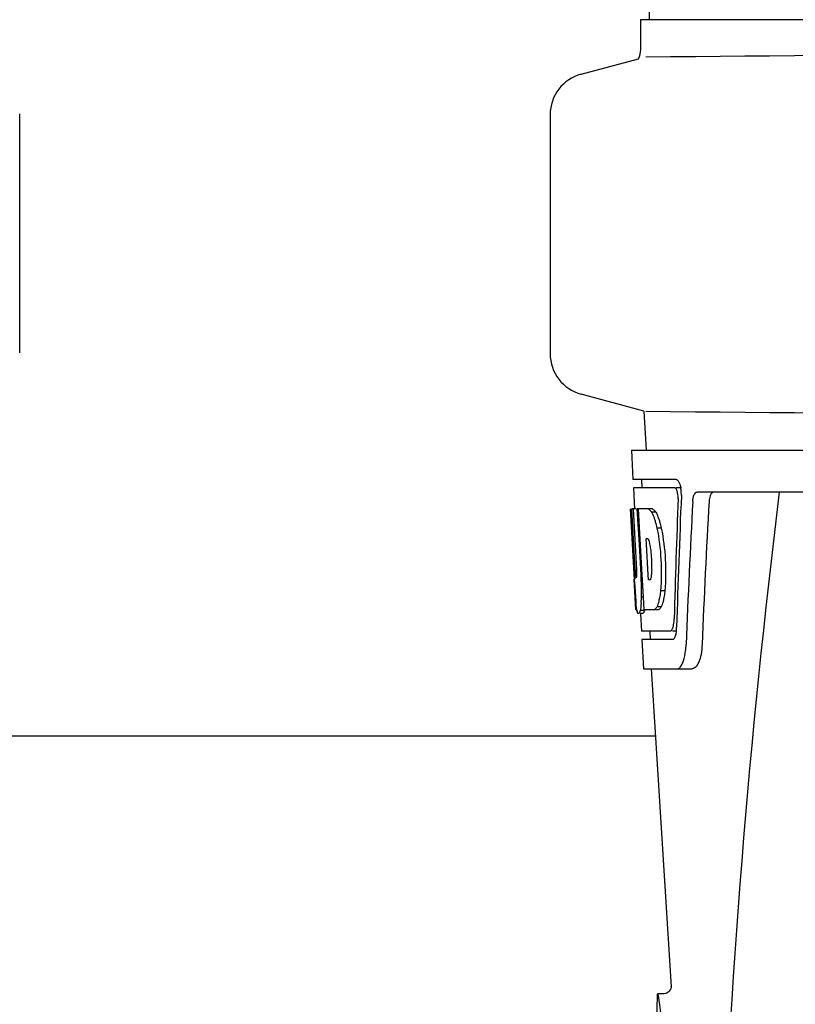
# Model space of a CAD drawing. Units: millimetres. Extents: x 9578 to 13341, y 885 to 6093.
# Drawn here: x 10968 to 11060, y 4855 to 4972 of the extents above; entities that cross this region are included whole.
import ezdxf

# ---------------------------------------------------------------- set-up
doc = ezdxf.new("R2010")
doc.units = ezdxf.units.MM

msp = doc.modelspace()

# ---------------------------------------------------------------- linework, layer by layer
for p, q in [((11043.97, 5093.29), (11043.07, 4972.17)), ((11042.07, 4972.17), (11044.36, 4972.17)), ((11042.07, 4968.62), (11042.07, 4972.17)), ((11044.37, 4972.17), (11074.33, 4972.17)), ((11035.01, 4965.7), (11041.81, 4967.52)), ((10968.31, 4932.6), (10968.31, 4960.97)), ((11031.31, 4960.87), (11031.31, 4932.5)), ((11042.45, 4925.68), (11035.01, 4927.67)), ((11042.45, 4925.68), (11042.71, 4921.05)), ((11040.96, 4921.05), (11233.66, 4921.05)), ((11040.96, 4921.05), (11041.15, 4917.55)), ((11046.28, 4917.55), (11041.15, 4917.55)), ((11042.15, 4917.55), (11042.21, 4916.55)), ((11046.12, 4916.55), (11041.21, 4916.55)), ((11041.21, 4916.55), (11041.34, 4914.03)), ((11046.9, 4916.55), (11046.28, 4916.55)), ((11092.1, 4916.05), (11048.78, 4916.05)), ((11040.87, 4914.05), (11040.86, 4914.05)), ((11041.32, 4905.68), (11040.86, 4914.05)), ((11041.55, 4914.05), (11041.03, 4914.05)), ((11041.43, 4906.86), (11041.03, 4914.05)), ((11041.41, 4910.42), (11041.2, 4914.05)), ((11043.48, 4914.05), (11041.67, 4914.05)), ((11041.87, 4910.43), (11041.67, 4914.05)), ((11042.01, 4910.44), (11041.81, 4914.05)), ((11043.88, 4913.66), (11043.37, 4913.66)), ((11044.51, 4911.76), (11044, 4911.76)), ((11041.6, 4906.86), (11041.41, 4910.42)), ((11041.91, 4909.82), (11041.87, 4910.43)), ((11042.05, 4909.83), (11042.01, 4910.44)), ((11042.94, 4910.49), (11042.73, 4910.49)), ((11042.77, 4909.87), (11042.73, 4910.49)), ((11042.97, 4906.23), (11042.77, 4909.87)), ((11042.11, 4906.18), (11041.91, 4909.82)), ((11042.25, 4906.19), (11042.05, 4909.83)), ((11041.31, 4905.72), (11041.3, 4905.72)), ((11041.51, 4902.05), (11041.31, 4905.72)), ((11041.33, 4905.44), (11041.32, 4905.68)), ((11041.57, 4905.91), (11041.55, 4905.91)), ((11042.14, 4905.68), (11042.11, 4906.18)), ((11042.28, 4905.68), (11042.14, 4905.68)), ((11042.28, 4905.69), (11042.25, 4906.19)), ((11042.28, 4905.59), (11042.28, 4905.69)), ((11042.39, 4903.58), (11042.28, 4905.59)), ((11043.01, 4905.64), (11042.97, 4906.23)), ((11043.21, 4905.64), (11043.01, 4905.64)), ((11044.94, 4904.33), (11044.42, 4904.33)), ((11042.39, 4903.59), (11042.17, 4903.59)), ((11042.48, 4902.05), (11042.39, 4903.58)), ((11041.62, 4902.05), (11041.51, 4902.05)), ((11042.51, 4902), (11042.01, 4902)), ((11044.16, 4902.05), (11042.48, 4902.05)), ((11044.52, 4902.43), (11044.01, 4902.43)), ((11042.3, 4901.62), (11042.01, 4901.62)), ((11042.03, 4901.61), (11042.15, 4899.55)), ((11045.58, 4899.55), (11042.15, 4899.55)), ((11043.15, 4899.55), (11043.2, 4898.55)), ((11046.34, 4899.55), (11045.85, 4899.55)), ((11045.85, 4898.55), (11042.2, 4898.55)), ((11042.2, 4898.55), (11042.4, 4895.05)), ((11042.4, 4895.05), (11048.18, 4895.05)), ((11043.3, 4895.05), (11045.7, 4857.29)), ((11043.81, 4887.05), (10955.81, 4887.05)), ((11045.7, 4857.29), (11045.7, 4857.29)), ((11044.74, 4856.45), (11044.1, 4856.45)), ((11044.72, 4856.45), (11044.72, 4856.45))]:
    msp.add_line(p, q)
for points in [[(11045.7, 4857.33), (11045.7, 4857.31), (11045.69, 4857.28), (11045.69, 4857.24), (11045.67, 4857.17), (11045.64, 4857.08), (11045.6, 4856.98), (11045.53, 4856.87)], [(11045.7, 4857.29), (11045.7, 4857.32), (11045.7, 4857.33), (11045.7, 4857.33), (11045.7, 4857.33)], [(11045.53, 4856.87), (11045.45, 4856.76), (11045.33, 4856.66), (11045.2, 4856.57), (11045.04, 4856.5), (11044.87, 4856.46), (11044.72, 4856.45)]]:
    msp.add_lwpolyline(points)
for centre, radius, start, end in [((11039.55, 4968.62), 2.52, 334.1671, 0), ((10835.84, 27036.45), 22069.67, 270.537, 270.781227), ((11036.31, 4960.87), 5, 105.0001, 180), ((11036.31, 4932.5), 5, 180, 254.9999), ((10835.84, -17143.08), 22069.67, 89.218773, 89.463), ((11043.35, 4915.9), 3.54, 10.4822, 12.8439), ((11042.98, 4915.83), 3.92, 7.437, 10.4828), ((11042.8, 4915.81), 4.1, 4.9285, 7.4553), ((11042.72, 4915.8), 4.18, 0.0827, 4.9343), ((11043.03, 4915.8), 3.87, 357.5861, 0.0998), ((12087.86, 4789.08), 1037.13, 172.96817, 177.83362), ((12160.34, 4852.65), 1111.9, 176.78795, 177.66474), ((11042.11, 4912.46), 2.14, 33.9957, 36.1777), ((11032.08, 4907.7), 11.3, 8.2135, 11.16), ((11030.52, 4906.29), 11.1, 2.0853, 2.9543), ((11032.61, 4907.16), 10.81, 355.1727, 358.1729), ((11225.64, 4915.95), 184.61, 183.2647, 183.5635), ((11011.36, 4904.18), 30.81, 1.4383, 2.8035), ((11039.89, 4906.51), 3.49, 354.0009, 355.7342), ((11135.1, 4910.26), 93.88, 183.5316, 184.0702), ((11014.03, 4904.24), 28.14, 0.0155, 1.4472), ((11018.37, 4904.23), 23.81, 358.4617, 0.0291), ((11096.34, 4907.67), 55.04, 184.2456, 184.4881), ((11079.56, 4906.34), 38.2, 184.4658, 185.1099), ((11024.64, 4904.28), 17.54, 355.6062, 357.0053), ((11020.93, 4904.48), 21.25, 356.977, 357.6027), ((11045.77, 4902.73), 4.22, 189.3836, 190.0454), ((11043.28, 4902.33), 1.7, 194.694, 196.3901), ((11040.35, 4901.15), 5.7, 356.4427, 358.4859), ((11041.77, 4900.08), 4.56, 353.2351, 354.0596), ((11041.07, 4900.15), 5.27, 354.1254, 358.401), ((11037.95, 4898.32), 9.52, 353.0968, 357.8205)]:
    msp.add_arc(centre, radius, start, end)
for centre, major_axis, ratio, start_param, end_param in [((11137.31, 4869.32), (0, 330.99), 0.276989, 1.431496, 1.474918), ((11137.31, 4865.49), (0, 330.24), 0.276989, 7.701538, 7.749283), ((11137.31, 4852.03), (0, 327.6), 0.276989, 7.660708, 7.713322), ((11137.31, 4932.41), (0, 185.88), 0.521492, 1.669775, 1.714886), ((11045.01, 4842.05), (-0.92, 14.4), 0.028922, 2.442336, 6.979847)]:
    msp.add_ellipse(centre, major_axis=major_axis, ratio=ratio, start_param=start_param, end_param=end_param)
for points, knots in [([(11046.28, 4917.55), (11046.4, 4917.55), (11046.67, 4917.22), (11046.75, 4916.91), (11046.8, 4916.69)], [0, 0, 0, 0, 0.353572, 1, 1, 1, 1]), ([(11046.17, 4916.53), (11046.16, 4916.54), (11046.14, 4916.54), (11046.12, 4916.55), (11046.12, 4916.55)], [0, 0, 0, 0, 0.516393, 1, 1, 1, 1]), ([(11046.41, 4916.14), (11046.4, 4916.19), (11046.34, 4916.33), (11046.26, 4916.49), (11046.17, 4916.53)], [0, 0, 0, 0, 0.331413, 1, 1, 1, 1]), ([(11046.52, 4915.27), (11046.52, 4915.5), (11046.5, 4915.79), (11046.43, 4916.08), (11046.41, 4916.14)], [0, 0, 0, 0, 0.771025, 1, 1, 1, 1]), ([(11048.26, 4914.95), (11048.26, 4915.11), (11048.3, 4915.38), (11048.41, 4915.78), (11048.63, 4916.05), (11048.78, 4916.05)], [0, 0, 0, 0, 0.355911, 0.644545, 1, 1, 1, 1]), ([(11050.77, 4916.05), (11050.7, 4916.05), (11050.47, 4915.96), (11050.26, 4915.54), (11050.2, 4915.17), (11050.19, 4914.95)], [0, 0, 0, 0, 0.16502, 0.505123, 1, 1, 1, 1]), ([(11042.97, 4914.05), (11043, 4914.03), (11043.17, 4913.94), (11043.29, 4913.78), (11043.37, 4913.66)], [0, 0, 0, 0, 0.195683, 1, 1, 1, 1]), ([(11043.37, 4913.66), (11043.4, 4913.59), (11043.55, 4913.3), (11043.66, 4912.98), (11043.74, 4912.74)], [0, 0, 0, 0, 0.21627, 1, 1, 1, 1]), ([(11043.48, 4914.05), (11043.51, 4914.03), (11043.65, 4913.96), (11043.76, 4913.83), (11043.84, 4913.72)], [0, 0, 0, 0, 0.201335, 1, 1, 1, 1]), ([(11043.88, 4913.66), (11043.92, 4913.59), (11044.06, 4913.3), (11044.17, 4912.98), (11044.25, 4912.74)], [0, 0, 0, 0, 0.216323, 1, 1, 1, 1]), ([(11043.74, 4912.74), (11043.76, 4912.66), (11043.86, 4912.34), (11043.94, 4912.01), (11044, 4911.76)], [0, 0, 0, 0, 0.233052, 1, 1, 1, 1]), ([(11044.25, 4912.74), (11044.28, 4912.66), (11044.37, 4912.34), (11044.46, 4912.01), (11044.51, 4911.76)], [0, 0, 0, 0, 0.233068, 1, 1, 1, 1]), ([(11044, 4911.76), (11044.25, 4910.54), (11044.55, 4908.06), (11044.53, 4905.56), (11044.42, 4904.33)], [0, 0, 0, 0, 0.500134, 1, 1, 1, 1]), ([(11044.51, 4911.76), (11044.77, 4910.54), (11045.07, 4908.06), (11045.05, 4905.56), (11044.94, 4904.33)], [0, 0, 0, 0, 0.500135, 1, 1, 1, 1]), ([(11042.96, 4910.47), (11042.96, 4910.48), (11042.95, 4910.48), (11042.94, 4910.49), (11042.94, 4910.49)], [0, 0, 0, 0, 0.530022, 1, 1, 1, 1]), ([(11043.17, 4909.89), (11043.14, 4910.02), (11043.09, 4910.21), (11043.02, 4910.42), (11042.96, 4910.47)], [0, 0, 0, 0, 0.622727, 1, 1, 1, 1]), ([(11043.41, 4906.81), (11043.41, 4907.02), (11043.42, 4907.85), (11043.36, 4908.69), (11043.26, 4909.32)], [0, 0, 0, 0, 0.245235, 1, 1, 1, 1]), ([(11041.43, 4906.86), (11041.44, 4906.66), (11041.48, 4906.35), (11041.49, 4906.02), (11041.54, 4905.92)], [0, 0, 0, 0, 0.653065, 1, 1, 1, 1]), ([(11041.57, 4905.91), (11041.59, 4905.91), (11041.6, 4906.02), (11041.62, 4906.14), (11041.62, 4906.41), (11041.61, 4906.59), (11041.61, 4906.69)], [0, 0, 0, 0, 0.077348, 0.284834, 0.604022, 1, 1, 1, 1]), ([(11043.21, 4905.64), (11043.22, 4905.65), (11043.24, 4905.67), (11043.25, 4905.69), (11043.26, 4905.7)], [0, 0, 0, 0, 0.440015, 1, 1, 1, 1]), ([(11043.26, 4905.7), (11043.27, 4905.72), (11043.33, 4905.87), (11043.35, 4906.02), (11043.36, 4906.14)], [0, 0, 0, 0, 0.177261, 1, 1, 1, 1]), ([(11044.42, 4904.33), (11044.41, 4904.24), (11044.37, 4903.91), (11044.32, 4903.59), (11044.27, 4903.35)], [0, 0, 0, 0, 0.266898, 1, 1, 1, 1]), ([(11044.94, 4904.33), (11044.93, 4904.24), (11044.89, 4903.91), (11044.84, 4903.59), (11044.79, 4903.35)], [0, 0, 0, 0, 0.266887, 1, 1, 1, 1]), ([(11041.61, 4902.04), (11041.6, 4902.1), (11041.55, 4902.4), (11041.53, 4902.7), (11041.5, 4902.93)], [0, 0, 0, 0, 0.199815, 1, 1, 1, 1]), ([(11042.13, 4902.94), (11042.12, 4902.84), (11042.09, 4902.53), (11042.06, 4902.21), (11042.01, 4902)], [0, 0, 0, 0, 0.303467, 1, 1, 1, 1]), ([(11044.27, 4903.35), (11044.25, 4903.26), (11044.18, 4902.95), (11044.09, 4902.64), (11044.01, 4902.43)], [0, 0, 0, 0, 0.284803, 1, 1, 1, 1]), ([(11044.79, 4903.35), (11044.77, 4903.26), (11044.7, 4902.95), (11044.61, 4902.64), (11044.52, 4902.43)], [0, 0, 0, 0, 0.28476, 1, 1, 1, 1]), ([(11041.8, 4901.62), (11041.78, 4901.62), (11041.69, 4901.67), (11041.68, 4901.77), (11041.65, 4901.85)], [0, 0, 0, 0, 0.14669, 1, 1, 1, 1]), ([(11042.01, 4902), (11041.98, 4901.91), (11041.94, 4901.78), (11041.86, 4901.65), (11041.82, 4901.63)], [0, 0, 0, 0, 0.654568, 1, 1, 1, 1]), ([(11042.51, 4902), (11042.49, 4901.91), (11042.44, 4901.78), (11042.37, 4901.65), (11042.32, 4901.63)], [0, 0, 0, 0, 0.654213, 1, 1, 1, 1]), ([(11044.01, 4902.43), (11043.98, 4902.38), (11043.89, 4902.23), (11043.76, 4902.09), (11043.64, 4902.05)], [0, 0, 0, 0, 0.314446, 1, 1, 1, 1]), ([(11044.52, 4902.43), (11044.49, 4902.38), (11044.4, 4902.23), (11044.27, 4902.09), (11044.16, 4902.05)], [0, 0, 0, 0, 0.314108, 1, 1, 1, 1]), ([(11041.82, 4901.63), (11041.82, 4901.63), (11041.81, 4901.62), (11041.8, 4901.62), (11041.8, 4901.62)], [0, 0, 0, 0, 0.512178, 1, 1, 1, 1]), ([(11042.32, 4901.63), (11042.32, 4901.63), (11042.31, 4901.62), (11042.3, 4901.62), (11042.3, 4901.62)], [0, 0, 0, 0, 0.51209, 1, 1, 1, 1]), ([(11045.9, 4899.96), (11045.92, 4900.02), (11045.99, 4900.29), (11046.03, 4900.58), (11046.04, 4900.8)], [0, 0, 0, 0, 0.212291, 1, 1, 1, 1]), ([(11045.58, 4899.55), (11045.6, 4899.55), (11045.74, 4899.59), (11045.81, 4899.73), (11045.86, 4899.84)], [0, 0, 0, 0, 0.183616, 1, 1, 1, 1]), ([(11045.91, 4898.56), (11045.9, 4898.55), (11045.88, 4898.55), (11045.86, 4898.55), (11045.85, 4898.55)], [0, 0, 0, 0, 0.507377, 1, 1, 1, 1]), ([(11046.26, 4899.26), (11046.25, 4899.19), (11046.2, 4898.98), (11046.12, 4898.77), (11046.03, 4898.65)], [0, 0, 0, 0, 0.310911, 1, 1, 1, 1]), ([(11046.77, 4895.26), (11046.95, 4895.47), (11047.22, 4896.11), (11047.35, 4896.78), (11047.4, 4897.18)], [0, 0, 0, 0, 0.406125, 1, 1, 1, 1]), ([(11049.37, 4897.96), (11049.35, 4897.56), (11049.27, 4896.82), (11049.02, 4895.82), (11048.55, 4895.05), (11048.18, 4895.05)], [0, 0, 0, 0, 0.365841, 0.661908, 1, 1, 1, 1]), ([(11046.39, 4895.05), (11046.42, 4895.05), (11046.57, 4895.07), (11046.7, 4895.17), (11046.77, 4895.26)], [0, 0, 0, 0, 0.219977, 1, 1, 1, 1])]:
    msp.add_open_spline(points, degree=3, knots=knots)
for points in [[(11041.64, 4901.9), (11041.63, 4901.93), (11041.62, 4901.96), (11041.62, 4902)], [(11045.86, 4899.84), (11045.87, 4899.88), (11045.89, 4899.92), (11045.9, 4899.96)], [(11046.3, 4899.54), (11046.29, 4899.45), (11046.28, 4899.35), (11046.26, 4899.26)], [(11046.03, 4898.65), (11046, 4898.61), (11045.96, 4898.58), (11045.91, 4898.56)]]:
    msp.add_open_spline(points, degree=3)

doc.saveas('drawing.dxf')
